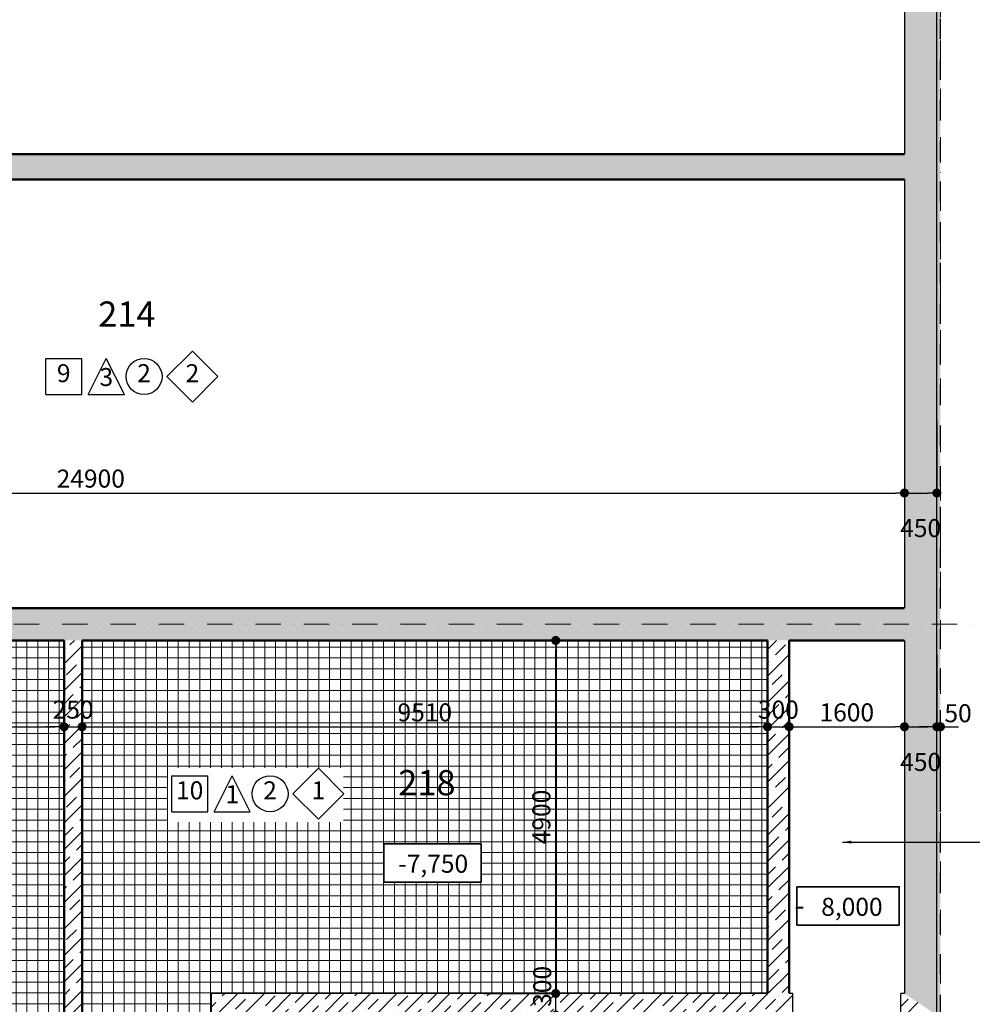
# Model space of a CAD drawing. Extents: x -1500 to 117400, y 0 to 86631.
# Drawn here: x 43978 to 57196, y 54211 to 67878 of the extents above; entities that cross this region are included whole.
import ezdxf

# ---------------------------------------------------------------- set-up
doc = ezdxf.new("R2010")
doc.units = 0
doc.header["$MEASUREMENT"] = 0
doc.set_wipeout_variables(frame=1)
for name, pattern in [('OO_EOIOIEOE_IAY', [670.277762, 352.777767, -176.388884, 0, -141.111112]), ('Wipeout_Contour', [1000, 0, -1000]), ('Штриховая', [564.444447, 282.222223, -282.222223])]:
    doc.linetypes.add(name, pattern=pattern)
for name, color, linetype, lineweight in [('1_Ном_пера__220', 7, 'Continuous', 35), ('Exterior walls_Ном_пера__5', 7, 'Continuous', 50), ('Exterior walls_Ном_пера__96', 8, 'Continuous', 20), ('Lines_Ном_пера__5', 7, 'Continuous', 25), ('Внутренние стены_Ном_пера__2', 7, 'Continuous', 25), ('Двери ArchiCAD_Ном_пера__2', 7, 'Continuous', 25), ('Наружные стены_Ном_пера__5', 7, 'Continuous', 25), ('Наружные стены_Ном_пера__7', 7, 'Continuous', 20), ('Наружные стены_Ном_пера__96', 8, 'Continuous', 20), ('Рисунки_Ном_пера__93', 253, 'Continuous', 13), ('Текст_Ном_пера__3', 7, 'Continuous', 35), ('Текст_Ном_пера__33', 7, 'Continuous', 20), ('Тексты_Ном_пера__1', 7, 'Continuous', 20)]:
    doc.layers.add(name, color=color, linetype=linetype, lineweight=lineweight)
for name, color, linetype in [('Exterior walls', 7, 'Continuous'), ('Наружные стены', 7, 'Continuous'), ('Размерные цепочки', 7, 'Continuous')]:
    doc.layers.add(name, color=color, linetype=linetype)
doc.styles.add('Arial', font='ARIAL.TTF')
doc.styles.add('ROMANS', font='ROMANS.shx')
doc.dimstyles.new('A-COTAS 100', dxfattribs={"dimtxt": 250, "dimasz": 125, "dimexe": 0.25, "dimexo": 250, "dimgap": 75, "dimtad": 1, "dimdec": 0, "dimzin": 0, "dimdsep": 46, "dimtxsty": 'ROMANS', "dimblk": 'DOT', "dimcen": 0.9, "dimadec": 0, "dimazin": 0, "dimtfac": 1, "dimtdec": 0, "dimtmove": 2, "dimatfit": 3, "dimfxl": 0, "dimtolj": 1, "dimtzin": 0, "dimarcsym": 0})
pattern_1 = [(0, (143377.28, -167182.2), (0, 150), []), (90, (143377.28, -167182.2), (-150, 0), [])]
pattern_2 = [(45, (0, 0), (-183.84776, 183.84776), []), (45, (-91.92, 91.92), (-183.84776, 183.84776), [195, -65, 0, -65])]

# ---------------------------------------------------------------- blocks, each defined once
blk = doc.blocks.new('Стена_197', base_point=(-130273, 226668))
at = {"linetype": 'Wipeout_Contour', "ltscale": 992301.738208}
blk.add_wipeout([(-87123, 226443), (-87123, 226893), (-113096, 226893), (-113096, 226443)], dxfattribs=at).dxf.layer = 'Exterior walls'
at = {"layer": 'Exterior walls_Ном_пера__96', "linetype": 'Continuous'}
h = blk.add_hatch(dxfattribs=at)
h.set_pattern_fill('ЛИНИИ_СПЛОШНЫЕ_И_ШТРИХПУ_FE', color=256, style=0, pattern_type=2)
h.set_pattern_definition(pattern_2)
h.paths.add_polyline_path([(-87123, 226443), (-87123, 226893), (-113096, 226893), (-113096, 226443)], flags=0)
at = {"layer": 'Exterior walls_Ном_пера__5', "linetype": 'Continuous'}
for p, q in [((-87123, 226893), (-112023, 226893)), ((-105253, 226443), (-98783, 226443)), ((-98533, 226443), (-89023, 226443)), ((-88723, 226443), (-87123, 226443))]:
    blk.add_line(p, q, dxfattribs=at)
blk = doc.blocks.new('Стена_189', base_point=(-87123, 242543))
at = {"linetype": 'Wipeout_Contour', "ltscale": 990529.142188}
blk.add_wipeout([(-87123, 242093), (-87123, 221543), (-86673, 221243), (-86673, 242543)], dxfattribs=at).dxf.layer = 'Наружные стены'
at = {"layer": 'Наружные стены_Ном_пера__96', "linetype": 'Continuous'}
h = blk.add_hatch(dxfattribs=at)
h.set_pattern_fill('ЛИНИИ_СПЛОШНЫЕ_И_ШТРИХПУ_FE', color=256, style=0, pattern_type=2)
h.set_pattern_definition(pattern_2)
h.paths.add_polyline_path([(-87123, 242093), (-87123, 221543), (-86673, 221243), (-86673, 242543)], flags=0)
at = {"layer": 'Наружные стены_Ном_пера__5', "linetype": 'Continuous'}
for p, q in [((-86673, 221243), (-86673, 242543)), ((-87123, 242093), (-87123, 233193)), ((-87123, 232843), (-87123, 226893)), ((-87123, 226443), (-87123, 221543))]:
    blk.add_line(p, q, dxfattribs=at)
blk = doc.blocks.new('Стена_186', base_point=(-88723, 226668))
at = {"linetype": 'Wipeout_Contour', "ltscale": 963925.569865}
blk.add_wipeout([(-89023, 226443), (-89023, 221543), (-88723, 221543), (-88723, 226443)], dxfattribs=at).dxf.layer = 'Exterior walls'
at = {"layer": 'Exterior walls_Ном_пера__96', "linetype": 'Continuous'}
h = blk.add_hatch(dxfattribs=at)
h.set_pattern_fill('ЛИНИИ_СПЛОШНЫЕ_И_ШТРИХПУ_FE', color=256, style=0, pattern_type=2)
h.set_pattern_definition(pattern_2)
h.paths.add_polyline_path([(-89023, 226443), (-89023, 221543), (-88723, 221543), (-88723, 226443)], flags=0)
at = {"layer": 'Exterior walls_Ном_пера__5', "linetype": 'Continuous'}
for p, q in [((-89023, 226443), (-89023, 221543)), ((-88723, 221543), (-88723, 226443))]:
    blk.add_line(p, q, dxfattribs=at)
blk = doc.blocks.new('Стена_184', base_point=(-98783, 218493))
at = {"linetype": 'Wipeout_Contour', "ltscale": 973927.399394}
blk.add_wipeout([(-98533, 218743), (-98533, 226443), (-98783, 226443), (-98783, 218743)], dxfattribs=at).dxf.layer = 'Exterior walls'
at = {"layer": 'Exterior walls_Ном_пера__96', "linetype": 'Continuous'}
h = blk.add_hatch(dxfattribs=at)
h.set_pattern_fill('ЛИНИИ_СПЛОШНЫЕ_И_ШТРИХПУ_FE', color=256, style=0, pattern_type=2)
h.set_pattern_definition(pattern_2)
h.paths.add_polyline_path([(-98533, 218743), (-98533, 226443), (-98783, 226443), (-98783, 218743)], flags=0)
at = {"layer": 'Exterior walls_Ном_пера__5', "linetype": 'Continuous'}
for p, q in [((-98783, 226443), (-98783, 218743)), ((-98533, 218743), (-98533, 226443))]:
    blk.add_line(p, q, dxfattribs=at)
blk = doc.blocks.new('Стена_146', base_point=(-112473, 233193))
at = {"linetype": 'Wipeout_Contour', "ltscale": 1014638.881024486}
blk.add_wipeout([(-112023, 232843), (-87123, 232843), (-87123, 233193), (-112023, 233193)], dxfattribs=at).dxf.layer = 'Exterior walls'
at = {"layer": 'Exterior walls_Ном_пера__96', "linetype": 'Continuous'}
h = blk.add_hatch(dxfattribs=at)
h.set_pattern_fill('ЛИНИИ_СПЛОШНЫЕ_И_ШТРИХПУ_FE', color=256, style=0, pattern_type=2)
h.set_pattern_definition(pattern_2)
h.paths.add_polyline_path([(-112023, 232843), (-87123, 232843), (-87123, 233193), (-112023, 233193)], flags=0)
at = {"layer": 'Exterior walls_Ном_пера__5', "linetype": 'Continuous'}
for p, q in [((-87123, 233193), (-104623, 233193)), ((-112023, 232843), (-87123, 232843))]:
    blk.add_line(p, q, dxfattribs=at)
blk = doc.blocks.new('Дверной проем_2')
at = {"layer": 'Двери ArchiCAD_Ном_пера__2', "linetype": 'Continuous'}
for p, q in [((-750, 0), (-750, -300)), ((750, 0), (750, -300))]:
    blk.add_line(p, q, dxfattribs=at)
blk = doc.blocks.new('Стена_144', base_point=(-96445, 221243))
at = {"linetype": 'Wipeout_Contour', "ltscale": 960076.652256}
blk.add_wipeout([(-96745, 221543), (-96445, 221243), (-88673, 221243), (-88673, 221543)], dxfattribs=at).dxf.layer = 'Наружные стены'
at = {"linetype": 'Wipeout_Contour', "ltscale": 951545.849506}
blk.add_wipeout([(-87173, 221543), (-87173, 221243), (-86673, 221243), (-87123, 221543)], dxfattribs=at).dxf.layer = 'Наружные стены'
at = {"layer": 'Наружные стены_Ном_пера__96', "linetype": 'Continuous'}
h = blk.add_hatch(dxfattribs=at)
h.set_pattern_fill('ЛИНИИ_СПЛОШНЫЕ_И_ШТРИХПУ_FE', color=256, style=0, pattern_type=2)
h.set_pattern_definition(pattern_2)
h.paths.add_polyline_path([(-96745, 221543), (-96445, 221243), (-88673, 221243), (-88673, 221543)], flags=0)
h = blk.add_hatch(dxfattribs=at)
h.set_pattern_fill('ЛИНИИ_СПЛОШНЫЕ_И_ШТРИХПУ_FE', color=256, style=0, pattern_type=2)
h.set_pattern_definition(pattern_2)
h.paths.add_polyline_path([(-87173, 221543), (-87173, 221243), (-86673, 221243), (-87123, 221543)], flags=0)
at = {"layer": 'Наружные стены_Ном_пера__5', "linetype": 'Continuous'}
for p, q in [((-89023, 221543), (-96745, 221543)), ((-88673, 221543), (-88723, 221543)), ((-87123, 221543), (-87173, 221543)), ((-96445, 221243), (-88673, 221243)), ((-87173, 221243), (-86673, 221243))]:
    blk.add_line(p, q, dxfattribs=at)
at = {"layer": 'Двери ArchiCAD_Ном_пера__2', "linetype": 'Continuous', "xscale": -1, "rotation": 180.0000000000001}
blk.add_blockref('Дверной проем_2', (-87923, 221243), dxfattribs=at)
blk = doc.blocks.new('Стена_142', base_point=(-96445, 213643))
at = {"linetype": 'Wipeout_Contour', "ltscale": 951752.644856}
blk.add_wipeout([(-96445, 213643), (-96445, 221243), (-96745, 221543), (-96745, 213343)], dxfattribs=at).dxf.layer = 'Наружные стены'
at = {"layer": 'Наружные стены_Ном_пера__96', "linetype": 'Continuous'}
h = blk.add_hatch(dxfattribs=at)
h.set_pattern_fill('ЛИНИИ_СПЛОШНЫЕ_И_ШТРИХПУ_FE', color=256, style=0, pattern_type=2)
h.set_pattern_definition(pattern_2)
h.paths.add_polyline_path([(-96445, 213643), (-96445, 221243), (-96745, 221543), (-96745, 213343)], flags=0)
at = {"layer": 'Наружные стены_Ном_пера__5', "linetype": 'Continuous'}
for p, q in [((-96745, 221543), (-96745, 218743)), ((-96445, 213643), (-96445, 221243)), ((-96745, 218493), (-96745, 216393)), ((-96745, 216143), (-96745, 213343))]:
    blk.add_line(p, q, dxfattribs=at)
blk = doc.blocks.new('Линия_19226', base_point=(-139433, 226668))
at = {"layer": 'Наружные стены_Ном_пера__7', "linetype": 'OO_EOIOIEOE_IAY'}
blk.add_line((-139033, 226668), (-77577, 226668), dxfattribs=at)
blk = doc.blocks.new('Линия_19221', base_point=(-86623, 185751))
at = {"layer": 'Наружные стены_Ном_пера__7', "linetype": 'OO_EOIOIEOE_IAY'}
blk.add_line((-86623, 186151), (-86623, 248319), dxfattribs=at)
blk = doc.blocks.new('_Dot')
at = {"color": 0, "linetype": 'ByBlock', "lineweight": -2}
blk.add_line((-0.5, 0), (-1, 0), dxfattribs=at)
at = {"color": 0, "linetype": 'ByBlock', "const_width": 0.5}
blk.add_lwpolyline([(-0.25, 0, 1), (0.25, 0, 1)], format="xyb", close=True, dxfattribs=at)
blk = doc.blocks.new('*D325')
at = {"layer": 'DEFPOINTS', "color": 0, "linetype": 'Continuous'}
for p in [(56254, 64711), (56254, 44637), (56254, 36636)]:
    blk.add_point(p, dxfattribs=at)
at = {"layer": 'Размерные цепочки', "color": 0, "linetype": 'Continuous', "lineweight": -2}
for p, q in [((56254, 45637), (56254, 44637)), ((56129, 44637), (56004, 44637)), ((56254, 43637), (56254, 44637)), ((56254, 44637), (56254, 44637)), ((56379, 44637), (56504, 44637))]:
    blk.add_line(p, q, dxfattribs=at)
at = {"layer": 'Размерные цепочки', "color": 0, "linetype": 'Continuous', "lineweight": -2, "xscale": 125, "yscale": 125, "zscale": 125}
blk.add_blockref('_Dot', (56254, 44637), dxfattribs=at)
at = {"layer": 'Размерные цепочки', "color": 0, "linetype": 'Continuous', "lineweight": -2, "xscale": 125, "yscale": 125, "zscale": 125, "rotation": 180}
blk.add_blockref('_Dot', (56254, 44637), dxfattribs=at)
at = {"layer": 'Размерные цепочки', "color": 0, "linetype": 'Continuous', "insert": (56254, 44399), "char_height": 250, "attachment_point": 5, "style": 'ROMANS'}
blk.add_mtext('\\A1;0', dxfattribs=at)
blk = doc.blocks.new('*D324')
at = {"layer": 'DEFPOINTS', "color": 0, "linetype": 'Continuous'}
for p in [(56254, 64711), (56704, 44637), (56704, 36636)]:
    blk.add_point(p, dxfattribs=at)
at = {"layer": 'Размерные цепочки', "color": 0, "linetype": 'Continuous', "lineweight": -2}
for p, q in [((56254, 45637), (56254, 44637)), ((56379, 44637), (56579, 44637)), ((56704, 43637), (56704, 44637))]:
    blk.add_line(p, q, dxfattribs=at)
at = {"layer": 'Размерные цепочки', "color": 0, "linetype": 'Continuous', "lineweight": -2, "xscale": 125, "yscale": 125, "zscale": 125, "rotation": 180}
blk.add_blockref('_Dot', (56254, 44637), dxfattribs=at)
at = {"layer": 'Размерные цепочки', "color": 0, "linetype": 'Continuous', "lineweight": -2, "xscale": 125, "yscale": 125, "zscale": 125}
blk.add_blockref('_Dot', (56704, 44637), dxfattribs=at)
at = {"layer": 'Размерные цепочки', "color": 0, "linetype": 'Continuous', "insert": (56479, 45125), "char_height": 250, "attachment_point": 5, "style": 'ROMANS'}
blk.add_mtext('\\A1;450', dxfattribs=at)
blk = doc.blocks.new('*D302')
at = {"layer": 'DEFPOINTS', "color": 0, "linetype": 'Continuous'}
for p in [(44594, 58063), (38125, 55398), (44594, 55398)]:
    blk.add_point(p, dxfattribs=at)
at = {"layer": 'Размерные цепочки', "color": 0, "linetype": 'Continuous', "lineweight": -2}
for p, q in [((38125, 57063), (38125, 58063)), ((38250, 58063), (44469, 58063)), ((44594, 57063), (44594, 58063))]:
    blk.add_line(p, q, dxfattribs=at)
at = {"layer": 'Размерные цепочки', "color": 0, "linetype": 'Continuous', "lineweight": -2, "xscale": 125, "yscale": 125, "zscale": 125, "rotation": 180}
blk.add_blockref('_Dot', (38125, 58063), dxfattribs=at)
at = {"layer": 'Размерные цепочки', "color": 0, "linetype": 'Continuous', "lineweight": -2, "xscale": 125, "yscale": 125, "zscale": 125}
blk.add_blockref('_Dot', (44594, 58063), dxfattribs=at)
at = {"layer": 'Размерные цепочки', "color": 0, "linetype": 'Continuous', "insert": (41359, 58263), "char_height": 250, "attachment_point": 5, "style": 'ROMANS'}
blk.add_mtext('\\A1;6470', dxfattribs=at)
blk = doc.blocks.new('*D301')
at = {"layer": 'DEFPOINTS', "color": 0, "linetype": 'Continuous'}
for p in [(44844, 58063), (44594, 55398), (44844, 55398)]:
    blk.add_point(p, dxfattribs=at)
at = {"layer": 'Размерные цепочки', "color": 0, "linetype": 'Continuous', "lineweight": -2}
for p, q in [((44469, 58063), (44344, 58063)), ((44594, 57063), (44594, 58063)), ((44594, 58063), (44844, 58063)), ((44844, 57063), (44844, 58063)), ((44969, 58063), (45094, 58063))]:
    blk.add_line(p, q, dxfattribs=at)
at = {"layer": 'Размерные цепочки', "color": 0, "linetype": 'Continuous', "lineweight": -2, "xscale": 125, "yscale": 125, "zscale": 125}
blk.add_blockref('_Dot', (44594, 58063), dxfattribs=at)
at = {"layer": 'Размерные цепочки', "color": 0, "linetype": 'Continuous', "lineweight": -2, "xscale": 125, "yscale": 125, "zscale": 125, "rotation": 180}
blk.add_blockref('_Dot', (44844, 58063), dxfattribs=at)
at = {"layer": 'Размерные цепочки', "color": 0, "linetype": 'Continuous', "insert": (44719, 58301), "char_height": 250, "attachment_point": 5, "style": 'ROMANS'}
blk.add_mtext('\\A1;250', dxfattribs=at)
blk = doc.blocks.new('*D300')
at = {"layer": 'DEFPOINTS', "color": 0, "linetype": 'Continuous'}
for p in [(54354, 58063), (54354, 56773), (44844, 55398)]:
    blk.add_point(p, dxfattribs=at)
at = {"layer": 'Размерные цепочки', "color": 0, "linetype": 'Continuous', "lineweight": -2}
for p, q in [((44844, 57063), (44844, 58063)), ((44969, 58063), (54229, 58063)), ((54354, 57063), (54354, 58063))]:
    blk.add_line(p, q, dxfattribs=at)
at = {"layer": 'Размерные цепочки', "color": 0, "linetype": 'Continuous', "lineweight": -2, "xscale": 125, "yscale": 125, "zscale": 125, "rotation": 180}
blk.add_blockref('_Dot', (44844, 58063), dxfattribs=at)
at = {"layer": 'Размерные цепочки', "color": 0, "linetype": 'Continuous', "lineweight": -2, "xscale": 125, "yscale": 125, "zscale": 125}
blk.add_blockref('_Dot', (54354, 58063), dxfattribs=at)
at = {"layer": 'Размерные цепочки', "color": 0, "linetype": 'Continuous', "insert": (49599, 58263), "char_height": 250, "attachment_point": 5, "style": 'ROMANS'}
blk.add_mtext('\\A1;9510', dxfattribs=at)
blk = doc.blocks.new('*D299')
at = {"layer": 'DEFPOINTS', "color": 0, "linetype": 'Continuous'}
for p in [(54654, 58063), (54354, 56773), (54654, 56773)]:
    blk.add_point(p, dxfattribs=at)
at = {"layer": 'Размерные цепочки', "color": 0, "linetype": 'Continuous', "lineweight": -2}
for p, q in [((54229, 58063), (54104, 58063)), ((54354, 57063), (54354, 58063)), ((54354, 58063), (54654, 58063)), ((54654, 57063), (54654, 58063)), ((54779, 58063), (54904, 58063))]:
    blk.add_line(p, q, dxfattribs=at)
at = {"layer": 'Размерные цепочки', "color": 0, "linetype": 'Continuous', "lineweight": -2, "xscale": 125, "yscale": 125, "zscale": 125}
blk.add_blockref('_Dot', (54354, 58063), dxfattribs=at)
at = {"layer": 'Размерные цепочки', "color": 0, "linetype": 'Continuous', "lineweight": -2, "xscale": 125, "yscale": 125, "zscale": 125, "rotation": 180}
blk.add_blockref('_Dot', (54654, 58063), dxfattribs=at)
at = {"layer": 'Размерные цепочки', "color": 0, "linetype": 'Continuous', "insert": (54504, 58301), "char_height": 250, "attachment_point": 5, "style": 'ROMANS'}
blk.add_mtext('\\A1;300', dxfattribs=at)
blk = doc.blocks.new('*D298')
at = {"layer": 'DEFPOINTS', "color": 0, "linetype": 'Continuous'}
for p in [(56254, 64711), (56254, 58063), (54654, 56773)]:
    blk.add_point(p, dxfattribs=at)
at = {"layer": 'Размерные цепочки', "color": 0, "linetype": 'Continuous', "lineweight": -2}
for p, q in [((56254, 59063), (56254, 58063)), ((54654, 57063), (54654, 58063)), ((54779, 58063), (56129, 58063))]:
    blk.add_line(p, q, dxfattribs=at)
at = {"layer": 'Размерные цепочки', "color": 0, "linetype": 'Continuous', "lineweight": -2, "xscale": 125, "yscale": 125, "zscale": 125, "rotation": 180}
blk.add_blockref('_Dot', (54654, 58063), dxfattribs=at)
at = {"layer": 'Размерные цепочки', "color": 0, "linetype": 'Continuous', "lineweight": -2, "xscale": 125, "yscale": 125, "zscale": 125}
blk.add_blockref('_Dot', (56254, 58063), dxfattribs=at)
at = {"layer": 'Размерные цепочки', "color": 0, "linetype": 'Continuous', "insert": (55454, 58263), "char_height": 250, "attachment_point": 5, "style": 'ROMANS'}
blk.add_mtext('\\A1;1600', dxfattribs=at)
blk = doc.blocks.new('*D297')
at = {"layer": 'DEFPOINTS', "color": 0, "linetype": 'Continuous'}
for p in [(56254, 64711), (56704, 64711), (56704, 58063)]:
    blk.add_point(p, dxfattribs=at)
at = {"layer": 'Размерные цепочки', "color": 0, "linetype": 'Continuous', "lineweight": -2}
for p, q in [((56254, 59063), (56254, 58063)), ((56704, 59063), (56704, 58063)), ((56379, 58063), (56579, 58063))]:
    blk.add_line(p, q, dxfattribs=at)
at = {"layer": 'Размерные цепочки', "color": 0, "linetype": 'Continuous', "lineweight": -2, "xscale": 125, "yscale": 125, "zscale": 125, "rotation": 180}
blk.add_blockref('_Dot', (56254, 58063), dxfattribs=at)
at = {"layer": 'Размерные цепочки', "color": 0, "linetype": 'Continuous', "lineweight": -2, "xscale": 125, "yscale": 125, "zscale": 125}
blk.add_blockref('_Dot', (56704, 58063), dxfattribs=at)
at = {"layer": 'Размерные цепочки', "color": 0, "linetype": 'Continuous', "insert": (56479, 57575), "char_height": 250, "attachment_point": 5, "style": 'ROMANS'}
blk.add_mtext('\\A1;450', dxfattribs=at)
blk = doc.blocks.new('*D296')
at = {"layer": 'DEFPOINTS', "color": 0, "linetype": 'Continuous'}
for p in [(56704, 64711), (56754, 58063), (56754, 54311)]:
    blk.add_point(p, dxfattribs=at)
at = {"layer": 'Размерные цепочки', "color": 0, "linetype": 'Continuous', "lineweight": -2}
for p, q in [((56704, 59063), (56704, 58063)), ((56579, 58063), (56454, 58063)), ((56704, 58063), (56754, 58063)), ((56754, 57063), (56754, 58063)), ((56879, 58063), (57004, 58063))]:
    blk.add_line(p, q, dxfattribs=at)
at = {"layer": 'Размерные цепочки', "color": 0, "linetype": 'Continuous', "lineweight": -2, "xscale": 125, "yscale": 125, "zscale": 125}
blk.add_blockref('_Dot', (56704, 58063), dxfattribs=at)
at = {"layer": 'Размерные цепочки', "color": 0, "linetype": 'Continuous', "lineweight": -2, "xscale": 125, "yscale": 125, "zscale": 125, "rotation": 180}
blk.add_blockref('_Dot', (56754, 58063), dxfattribs=at)
at = {"layer": 'Размерные цепочки', "color": 0, "linetype": 'Continuous', "insert": (56998, 58251), "char_height": 250, "attachment_point": 5, "style": 'ROMANS'}
blk.add_mtext('\\A1;50', dxfattribs=at)
blk = doc.blocks.new('*D258')
at = {"layer": 'DEFPOINTS', "color": 0, "linetype": 'Continuous'}
for p in [(56254, 72742), (38754, 70686), (56254, 64711)]:
    blk.add_point(p, dxfattribs=at)
at = {"layer": 'Размерные цепочки', "color": 0, "linetype": 'Continuous', "lineweight": -2}
for p, q in [((38754, 71742), (38754, 72742)), ((38879, 72742), (56129, 72742)), ((56254, 71742), (56254, 72742))]:
    blk.add_line(p, q, dxfattribs=at)
at = {"layer": 'Размерные цепочки', "color": 0, "linetype": 'Continuous', "lineweight": -2, "xscale": 125, "yscale": 125, "zscale": 125, "rotation": 180}
blk.add_blockref('_Dot', (38754, 72742), dxfattribs=at)
at = {"layer": 'Размерные цепочки', "color": 0, "linetype": 'Continuous', "lineweight": -2, "xscale": 125, "yscale": 125, "zscale": 125}
blk.add_blockref('_Dot', (56254, 72742), dxfattribs=at)
at = {"layer": 'Размерные цепочки', "color": 0, "linetype": 'Continuous', "insert": (47504, 72942), "char_height": 250, "attachment_point": 5, "style": 'ROMANS'}
blk.add_mtext('\\A1;17500', dxfattribs=at)
blk = doc.blocks.new('*D257')
at = {"layer": 'DEFPOINTS', "color": 0, "linetype": 'Continuous'}
for p in [(56704, 72742), (56254, 64711), (56704, 64711)]:
    blk.add_point(p, dxfattribs=at)
at = {"layer": 'Размерные цепочки', "color": 0, "linetype": 'Continuous', "lineweight": -2}
for p, q in [((56254, 71742), (56254, 72742)), ((56379, 72742), (56579, 72742)), ((56704, 71742), (56704, 72742))]:
    blk.add_line(p, q, dxfattribs=at)
at = {"layer": 'Размерные цепочки', "color": 0, "linetype": 'Continuous', "lineweight": -2, "xscale": 125, "yscale": 125, "zscale": 125, "rotation": 180}
blk.add_blockref('_Dot', (56254, 72742), dxfattribs=at)
at = {"layer": 'Размерные цепочки', "color": 0, "linetype": 'Continuous', "lineweight": -2, "xscale": 125, "yscale": 125, "zscale": 125}
blk.add_blockref('_Dot', (56704, 72742), dxfattribs=at)
at = {"layer": 'Размерные цепочки', "color": 0, "linetype": 'Continuous', "insert": (56479, 72979), "char_height": 250, "attachment_point": 5, "style": 'ROMANS'}
blk.add_mtext('\\A1;450', dxfattribs=at)
blk = doc.blocks.new('*D256')
at = {"layer": 'DEFPOINTS', "color": 0, "linetype": 'Continuous'}
for p in [(56754, 73486), (56754, 72742), (56704, 64711)]:
    blk.add_point(p, dxfattribs=at)
at = {"layer": 'Размерные цепочки', "color": 0, "linetype": 'Continuous', "lineweight": -2}
for p, q in [((56754, 73236), (56754, 72741)), ((56579, 72742), (56454, 72742)), ((56704, 71742), (56704, 72742)), ((56704, 72742), (56754, 72742)), ((56879, 72742), (57004, 72742))]:
    blk.add_line(p, q, dxfattribs=at)
at = {"layer": 'Размерные цепочки', "color": 0, "linetype": 'Continuous', "lineweight": -2, "xscale": 125, "yscale": 125, "zscale": 125}
blk.add_blockref('_Dot', (56704, 72742), dxfattribs=at)
at = {"layer": 'Размерные цепочки', "color": 0, "linetype": 'Continuous', "lineweight": -2, "xscale": 125, "yscale": 125, "zscale": 125, "rotation": 180}
blk.add_blockref('_Dot', (56754, 72742), dxfattribs=at)
at = {"layer": 'Размерные цепочки', "color": 0, "linetype": 'Continuous', "insert": (56973, 72512), "char_height": 250, "attachment_point": 5, "style": 'ROMANS'}
blk.add_mtext('\\A1;50', dxfattribs=at)
blk = doc.blocks.new('*D247')
at = {"layer": 'DEFPOINTS', "color": 0, "linetype": 'Continuous'}
for p in [(49931, 54061), (51416, 54061), (52992, 54011)]:
    blk.add_point(p, dxfattribs=at)
at = {"layer": 'Размерные цепочки', "color": 0, "linetype": 'Continuous', "lineweight": -2}
for p, q in [((51416, 54186), (51416, 54311)), ((50416, 54061), (51417, 54061)), ((51416, 54011), (51416, 54061)), ((52416, 54011), (51416, 54011)), ((51416, 53886), (51416, 53761))]:
    blk.add_line(p, q, dxfattribs=at)
at = {"layer": 'Размерные цепочки', "color": 0, "linetype": 'Continuous', "lineweight": -2, "xscale": 125, "yscale": 125, "zscale": 125}
for p, rotation in [((51416, 54061), 270), ((51416, 54011), 90)]:
    blk.add_blockref('_Dot', p, dxfattribs=dict(at, rotation=rotation))
at = {"layer": 'Размерные цепочки', "color": 0, "linetype": 'Continuous', "insert": (51650, 53773), "char_height": 250, "attachment_point": 5, "rotation": 90, "style": 'ROMANS'}
blk.add_mtext('\\A1;50', dxfattribs=at)
blk = doc.blocks.new('*D246')
at = {"layer": 'DEFPOINTS', "color": 0, "linetype": 'Continuous'}
for p in [(49931, 54361), (51416, 54361), (49931, 54061)]:
    blk.add_point(p, dxfattribs=at)
at = {"layer": 'Размерные цепочки', "color": 0, "linetype": 'Continuous', "lineweight": -2}
for p, q in [((51416, 54486), (51416, 54611)), ((50416, 54361), (51417, 54361)), ((51416, 54061), (51416, 54361)), ((50416, 54061), (51417, 54061)), ((51416, 53936), (51416, 53811))]:
    blk.add_line(p, q, dxfattribs=at)
at = {"layer": 'Размерные цепочки', "color": 0, "linetype": 'Continuous', "lineweight": -2, "xscale": 125, "yscale": 125, "zscale": 125}
for p, rotation in [((51416, 54361), 270), ((51416, 54061), 90)]:
    blk.add_blockref('_Dot', p, dxfattribs=dict(at, rotation=rotation))
at = {"layer": 'Размерные цепочки', "color": 0, "linetype": 'Continuous', "insert": (51228, 54460), "char_height": 250, "attachment_point": 5, "rotation": 90, "style": 'ROMANS'}
blk.add_mtext('\\A1;300', dxfattribs=at)
blk = doc.blocks.new('*D245')
at = {"layer": 'DEFPOINTS', "color": 0, "linetype": 'Continuous'}
for p in [(33017, 59261), (51416, 59261), (49931, 54361)]:
    blk.add_point(p, dxfattribs=at)
at = {"layer": 'Размерные цепочки', "color": 0, "linetype": 'Continuous', "lineweight": -2}
for p, q in [((50416, 59261), (51417, 59261)), ((51416, 54486), (51416, 59136)), ((50416, 54361), (51417, 54361))]:
    blk.add_line(p, q, dxfattribs=at)
at = {"layer": 'Размерные цепочки', "color": 0, "linetype": 'Continuous', "lineweight": -2, "xscale": 125, "yscale": 125, "zscale": 125}
for p, rotation in [((51416, 59261), 90), ((51416, 54361), 270)]:
    blk.add_blockref('_Dot', p, dxfattribs=dict(at, rotation=rotation))
at = {"layer": 'Размерные цепочки', "color": 0, "linetype": 'Continuous', "insert": (51216, 56811), "char_height": 250, "attachment_point": 5, "rotation": 90, "style": 'ROMANS'}
blk.add_mtext('\\A1;4900', dxfattribs=at)
blk = doc.blocks.new('*D225')
at = {"layer": 'DEFPOINTS', "color": 0, "linetype": 'Continuous'}
for p in [(44594, 55398), (44844, 55398), (44844, 52437)]:
    blk.add_point(p, dxfattribs=at)
at = {"layer": 'Размерные цепочки', "color": 0, "linetype": 'Continuous', "lineweight": -2}
for p, q in [((44594, 53437), (44594, 52437)), ((44844, 53437), (44844, 52437)), ((44469, 52437), (44344, 52437)), ((44594, 52437), (44844, 52437)), ((44969, 52437), (45094, 52437))]:
    blk.add_line(p, q, dxfattribs=at)
at = {"layer": 'Размерные цепочки', "color": 0, "linetype": 'Continuous', "lineweight": -2, "xscale": 125, "yscale": 125, "zscale": 125}
blk.add_blockref('_Dot', (44594, 52437), dxfattribs=at)
at = {"layer": 'Размерные цепочки', "color": 0, "linetype": 'Continuous', "lineweight": -2, "xscale": 125, "yscale": 125, "zscale": 125, "rotation": 180}
blk.add_blockref('_Dot', (44844, 52437), dxfattribs=at)
at = {"layer": 'Размерные цепочки', "color": 0, "linetype": 'Continuous', "insert": (44719, 51949), "char_height": 250, "attachment_point": 5, "style": 'ROMANS'}
blk.add_mtext('\\A1;250', dxfattribs=at)
blk = doc.blocks.new('*D224')
at = {"layer": 'DEFPOINTS', "color": 0, "linetype": 'Continuous'}
for p in [(44844, 55398), (46632, 52437), (46632, 50261)]:
    blk.add_point(p, dxfattribs=at)
at = {"layer": 'Размерные цепочки', "color": 0, "linetype": 'Continuous', "lineweight": -2}
for p, q in [((44844, 53437), (44844, 52437)), ((44969, 52437), (46507, 52437)), ((46632, 51437), (46632, 52437))]:
    blk.add_line(p, q, dxfattribs=at)
at = {"layer": 'Размерные цепочки', "color": 0, "linetype": 'Continuous', "lineweight": -2, "xscale": 125, "yscale": 125, "zscale": 125, "rotation": 180}
blk.add_blockref('_Dot', (44844, 52437), dxfattribs=at)
at = {"layer": 'Размерные цепочки', "color": 0, "linetype": 'Continuous', "lineweight": -2, "xscale": 125, "yscale": 125, "zscale": 125}
blk.add_blockref('_Dot', (46632, 52437), dxfattribs=at)
at = {"layer": 'Размерные цепочки', "color": 0, "linetype": 'Continuous', "insert": (45738, 52637), "char_height": 250, "attachment_point": 5, "style": 'ROMANS'}
blk.add_mtext('\\A1;\\A1;1\xa0840', dxfattribs=at)
blk = doc.blocks.new('*D218')
at = {"layer": 'DEFPOINTS', "color": 0, "linetype": 'Continuous'}
for p in [(31354, 67423), (56254, 64711), (56254, 61308)]:
    blk.add_point(p, dxfattribs=at)
at = {"layer": 'Размерные цепочки', "color": 0, "linetype": 'Continuous', "lineweight": -2}
for p, q in [((31354, 62308), (31354, 61308)), ((56254, 62308), (56254, 61308)), ((31479, 61308), (56129, 61308))]:
    blk.add_line(p, q, dxfattribs=at)
at = {"layer": 'Размерные цепочки', "color": 0, "linetype": 'Continuous', "lineweight": -2, "xscale": 125, "yscale": 125, "zscale": 125, "rotation": 180}
blk.add_blockref('_Dot', (31354, 61308), dxfattribs=at)
at = {"layer": 'Размерные цепочки', "color": 0, "linetype": 'Continuous', "lineweight": -2, "xscale": 125, "yscale": 125, "zscale": 125}
blk.add_blockref('_Dot', (56254, 61308), dxfattribs=at)
at = {"layer": 'Размерные цепочки', "color": 0, "linetype": 'Continuous', "insert": (44964, 61508), "char_height": 250, "attachment_point": 5, "style": 'ROMANS'}
blk.add_mtext('\\A1;24900', dxfattribs=at)
blk = doc.blocks.new('*D217')
at = {"layer": 'DEFPOINTS', "color": 0, "linetype": 'Continuous'}
for p in [(56254, 64711), (56704, 64711), (56704, 61308)]:
    blk.add_point(p, dxfattribs=at)
at = {"layer": 'Размерные цепочки', "color": 0, "linetype": 'Continuous', "lineweight": -2}
for p, q in [((56254, 62308), (56254, 61308)), ((56704, 62308), (56704, 61308)), ((56379, 61308), (56579, 61308))]:
    blk.add_line(p, q, dxfattribs=at)
at = {"layer": 'Размерные цепочки', "color": 0, "linetype": 'Continuous', "lineweight": -2, "xscale": 125, "yscale": 125, "zscale": 125, "rotation": 180}
blk.add_blockref('_Dot', (56254, 61308), dxfattribs=at)
at = {"layer": 'Размерные цепочки', "color": 0, "linetype": 'Continuous', "lineweight": -2, "xscale": 125, "yscale": 125, "zscale": 125}
blk.add_blockref('_Dot', (56704, 61308), dxfattribs=at)
at = {"layer": 'Размерные цепочки', "color": 0, "linetype": 'Continuous', "insert": (56479, 60821), "char_height": 250, "attachment_point": 5, "style": 'ROMANS'}
blk.add_mtext('\\A1;450', dxfattribs=at)

msp = doc.modelspace()

# ---------------------------------------------------------------- hatches: boundary and pattern name
at = {"layer": 'Рисунки_Ном_пера__93', "linetype": 'Continuous'}
h = msp.add_hatch(dxfattribs=at)
h.set_pattern_fill('CERAMIC_TILE', color=256, style=0, pattern_type=2)
h.set_pattern_definition(pattern_1)
h.paths.add_polyline_path([(40039.7, 54674.7), (40039.7, 55421.3), (42466.2, 55421.3), (42466.2, 54674.7)], flags=0)
h.paths.add_polyline_path([(38124.6, 59260.7), (38124.6, 51560.7), (44594.4, 51560.7), (44594.4, 59260.7)])
h.paths.add_polyline_path([(40674.2, 53654.3), (40674.2, 54185.8), (42004.6, 54185.8), (42004.6, 53654.3)])
h.paths.add_polyline_path([(40674.2, 54185.8), (41897.2, 54185.8), (41897.2, 54185.8), (40674.2, 54185.8)])
h = msp.add_hatch(dxfattribs=at)
h.set_pattern_fill('CERAMIC_TILE', color=256, style=0, pattern_type=2)
h.set_pattern_definition(pattern_1)
h.paths.add_polyline_path([(46032.2, 57494.1), (48468.5, 57494.1), (48468.5, 56737.7), (46032.2, 56737.7)], flags=0)
h.paths.add_polyline_path([(44844.4, 51560.7), (46632.4, 51560.7), (46632.4, 54360.7), (54354.4, 54360.7), (54354.4, 59260.7), (44844.4, 59260.7)])
h.paths.add_polyline_path([(50380.4, 56439.2), (50380.4, 55907.7), (49031.1, 55907.7), (49031.1, 56439.2)])
h.paths.add_polyline_path([(49031.1, 55907.7), (49031.1, 56439.2), (50254.1, 56439.2), (50254.1, 56439.2), (49031.1, 56439.2), (49031.1, 55907.7)])

# ---------------------------------------------------------------- linework, layer by layer
at = {"layer": 'Внутренние стены_Ном_пера__2', "linetype": 'Continuous'}
for p, q in [((44338.8, 63174.7), (44838.8, 63174.7)), ((44338.8, 62674.7), (44338.8, 63174.7)), ((44838.8, 62674.7), (44838.8, 63174.7)), ((44930, 62674.7), (45180, 63174.7)), ((45430, 62674.7), (45180, 63174.7)), ((46020.9, 62924.7), (46374.4, 63278.3)), ((46374.4, 63278.3), (46728, 62924.7)), ((46020.9, 62924.7), (46374.4, 62571.2)), ((46374.4, 62571.2), (46728, 62924.7)), ((44338.8, 62674.7), (44838.8, 62674.7)), ((44930, 62674.7), (45430, 62674.7)), ((47769, 57133.9), (48122.6, 57487.5)), ((48122.6, 57487.5), (48476.1, 57133.9)), ((46087, 57383.9), (46587, 57383.9)), ((46087, 56883.9), (46087, 57383.9)), ((46587, 56883.9), (46587, 57383.9)), ((46678.1, 56883.9), (46928.1, 57383.9)), ((47178.1, 56883.9), (46928.1, 57383.9)), ((47769, 57133.9), (48122.6, 56780.4)), ((48122.6, 56780.4), (48476.1, 57133.9)), ((46087, 56883.9), (46587, 56883.9)), ((46678.1, 56883.9), (47178.1, 56883.9))]:
    msp.add_line(p, q, dxfattribs=at)
for centre in [(45703.4, 62924.7), (47451.5, 57133.9)]:
    msp.add_circle(centre, 250, dxfattribs=at)
at = {"layer": 'Текст_Ном_пера__3', "linetype": 'Continuous', "flags": 128}
for points in [[(49031.1, 56439.2), (50380.4, 56439.2), (50380.4, 55907.7), (49031.1, 55907.7)], [(54762.5, 55842.4), (56182, 55842.4), (56182, 55311), (54762.5, 55311)]]:
    msp.add_lwpolyline(points, close=True, dxfattribs=at)

# ---------------------------------------------------------------- texts
at = {"layer": 'Внутренние стены_Ном_пера__2', "style": 'ROMANS'}
for s, height, p in [('8,000', 249.99, (55099.2, 55439)), ('-', 300, (54727.8, 55439))]:
    msp.add_text(s, height=height, dxfattribs=at).set_placement(p)
at = {"layer": 'Внутренние стены_Ном_пера__2', "insert": (49715.3, 56162), "char_height": 249.99, "attachment_point": 5, "style": 'ROMANS'}
msp.add_mtext('{\\Fromans|c0;-7,750}', dxfattribs=at)
at = {"layer": 'Текст_Ном_пера__33', "linetype": 'Continuous', "char_height": 350, "attachment_point": 4, "style": 'Arial'}
for s, insert in [('{214}', (45067.8, 63746.4)), ('{218}', (49230.8, 57241.6))]:
    msp.add_mtext(s, dxfattribs=dict(at, insert=insert))
at = {"layer": 'Тексты_Ном_пера__1', "linetype": 'Continuous', "char_height": 250, "attachment_point": 4, "style": 'ROMANS'}
for s, insert in [('{9}', (44493.9, 62939)), ('{3}', (45085.1, 62885.5)), ('{2}', (45608.5, 62939)), ('{2}', (46279.6, 62939)), ('{10}', (46147.2, 57148.2)), ('{2}', (47356.7, 57148.2)), ('{1}', (48027.7, 57148.2)), ('{1}', (46833.3, 57094.7))]:
    msp.add_mtext(s, dxfattribs=dict(at, insert=insert))

# ---------------------------------------------------------------- next in the draw order: block references
at = {"layer": 'Exterior walls'}
msp.add_blockref('Стена_197', (13104.4, 59485.7), dxfattribs=at)

# ---------------------------------------------------------------- next in the draw order: block references
for name, p in [('Стена_184', (44594.4, 51310.7)), ('Стена_186', (54654.4, 59485.7))]:
    msp.add_blockref(name, p, dxfattribs=at)
at = {"layer": 'Наружные стены'}
msp.add_blockref('Стена_189', (56254.2, 75360.7), dxfattribs=at)

# ---------------------------------------------------------------- next in the draw order: block references
at = {"layer": 'Exterior walls'}
msp.add_blockref('Стена_146', (30904.2, 66010.7), dxfattribs=at)
at = {"layer": 'Наружные стены', "linetype": 'OO_EOIOIEOE_IAY'}
msp.add_blockref('Линия_19226', (3944.5, 59485.7), dxfattribs=at)
at = {"layer": 'Наружные стены'}
msp.add_blockref('Стена_144', (46932.4, 54060.7), dxfattribs=at)

# ---------------------------------------------------------------- next in the draw order: dimensions: what is measured, and where the dimension line sits
at = {"layer": 'Размерные цепочки', "linetype": 'Continuous'}
dim = msp.add_linear_dim(base=(56754.2, 72741.6), p1=(56704.2, 64710.7), p2=(56754.2, 73485.7), dimstyle='A-COTAS 100', dxfattribs=at)
dim.commit()
dim.dimension.update_dxf_attribs({"geometry": '*D256', "text_midpoint": (56973, 72511.5), "dimtype": 160})
for base, p1, p2, picture, middle in [((56254.2, 58063), (54654.4, 56773.2), (56254.2, 64710.7), '*D298', (55454.3, 58263)), ((56704.2, 58063), (56254.2, 64710.7), (56704.2, 64710.7), '*D297', (56479.2, 57575.2)), ((56704.2, 61308.5), (56254.2, 64710.7), (56704.2, 64710.7), '*D217', (56479.2, 60820.7)), ((44594.4, 58063), (38124.6, 55398.2), (44594.4, 55398.2), '*D302', (41359.5, 58263)), ((44844.4, 58063), (44594.4, 55398.2), (44844.4, 55398.2), '*D301', (44719.4, 58300.7)), ((54354.4, 58063), (44844.4, 55398.2), (54354.4, 56773.2), '*D300', (49599.4, 58263)), ((54654.4, 58063), (54354.4, 56773.2), (54654.4, 56773.2), '*D299', (54504.4, 58300.7)), ((44844.4, 52437.2), (44594.4, 55398.2), (44844.4, 55398.2), '*D225', (44719.4, 51949.4))]:
    dim = msp.add_linear_dim(base=base, p1=p1, p2=p2, dimstyle='A-COTAS 100', dxfattribs=at)
    dim.commit()
    dim.dimension.update_dxf_attribs({"geometry": picture, "text_midpoint": middle})

# ---------------------------------------------------------------- next in the draw order: leaders
msp.add_leader([(55393.8, 56461.9), (58950.3, 56461.9)], dimstyle='A-COTAS 100')

# ---------------------------------------------------------------- next in the draw order: hatches: boundary and pattern name
at = {"layer": '1_Ном_пера__220', "linetype": 'Continuous'}
msp.add_hatch(color=256, dxfattribs=at).paths.add_polyline_path([(56754.2, 73860.7), (56704.2, 73860.7), (56704.2, 54060.7), (56754.2, 54060.7)], flags=0)

# ---------------------------------------------------------------- next in the draw order: linework, layer by layer
at = {"layer": 'Lines_Ном_пера__5', "linetype": 'Штриховая'}
msp.add_line((56754.2, 54060.7), (56754.2, 73860.7), dxfattribs=at)

# ---------------------------------------------------------------- next in the draw order: block references
at = {"layer": 'Наружные стены', "linetype": 'OO_EOIOIEOE_IAY'}
msp.add_blockref('Линия_19221', (56754.2, 18569.3), dxfattribs=at)
at = {"layer": 'Наружные стены'}
msp.add_blockref('Стена_142', (46932.4, 46460.7), dxfattribs=at)

# ---------------------------------------------------------------- next in the draw order: dimensions: what is measured, and where the dimension line sits
at = {"layer": 'Размерные цепочки', "linetype": 'Continuous'}
for base, p1, p2, picture, middle in [((56704.2, 72741.6), (56254.2, 64710.7), (56704.2, 64710.7), '*D257', (56479.2, 72979.3)), ((56254.2, 72741.6), (38754.2, 70685.7), (56254.2, 64710.7), '*D258', (47504.2, 72941.6)), ((56254.2245691, 44636.8892636), (56254.2245691, 36635.6765452), (56254.2245691, 64710.6765452), '*D325', (56254.2245691, 44399.1392636)), ((56704.2, 44636.9), (56254.2, 64710.7), (56704.2, 36635.7), '*D324', (56479.2, 45124.6))]:
    dim = msp.add_linear_dim(base=base, p1=p1, p2=p2, dimstyle='A-COTAS 100', dxfattribs=at)
    dim.commit()
    dim.dimension.update_dxf_attribs({"geometry": picture, "text_midpoint": middle})
for base, p1, p2, picture, middle in [((56254.2, 61308.5), (31354.2, 67423.2), (56254.2, 64710.7), '*D218', (44963.5, 61508.5)), ((56754.2, 58063), (56704.2, 64710.7), (56754.2, 54310.7), '*D296', (56997.5, 58251))]:
    dim = msp.add_linear_dim(base=base, p1=p1, p2=p2, dimstyle='A-COTAS 100', dxfattribs=at)
    dim.commit()
    dim.dimension.update_dxf_attribs({"geometry": picture, "text_midpoint": middle, "dimtype": 160})
for base, p1, p2, picture, middle in [((51416.4, 54360.7), (49930.8, 54060.7), (49930.8, 54360.7), '*D246', (51228.5, 54460)), ((51416.4, 54060.7), (52991.9, 54010.7), (49930.8, 54060.7), '*D247', (51650, 53773))]:
    dim = msp.add_linear_dim(base=base, p1=p1, p2=p2, angle=90, dimstyle='A-COTAS 100', dxfattribs=at)
    dim.commit()
    dim.dimension.update_dxf_attribs({"geometry": picture, "text_midpoint": middle, "dimtype": 160})

# ---------------------------------------------------------------- next in the draw order: dimensions: what is measured, and where the dimension line sits
dim = msp.add_linear_dim(base=(51416.4, 59260.7), p1=(49930.8, 54360.7), p2=(33016.8, 59260.7), angle=90, dimstyle='A-COTAS 100', dxfattribs=at)
dim.commit()
dim.dimension.update_dxf_attribs({"geometry": '*D245', "text_midpoint": (51216.4, 56810.7)})
dim = msp.add_linear_dim(base=(46632.4, 52437.2), p1=(44844.4, 55398.2), p2=(46632.4, 50260.7), text='\\A1;1\xa0840', dimstyle='A-COTAS 100', dxfattribs=at)
dim.commit()
dim.dimension.update_dxf_attribs({"geometry": '*D224', "text_midpoint": (45738.4, 52637.2)})

doc.saveas('drawing.dxf')
